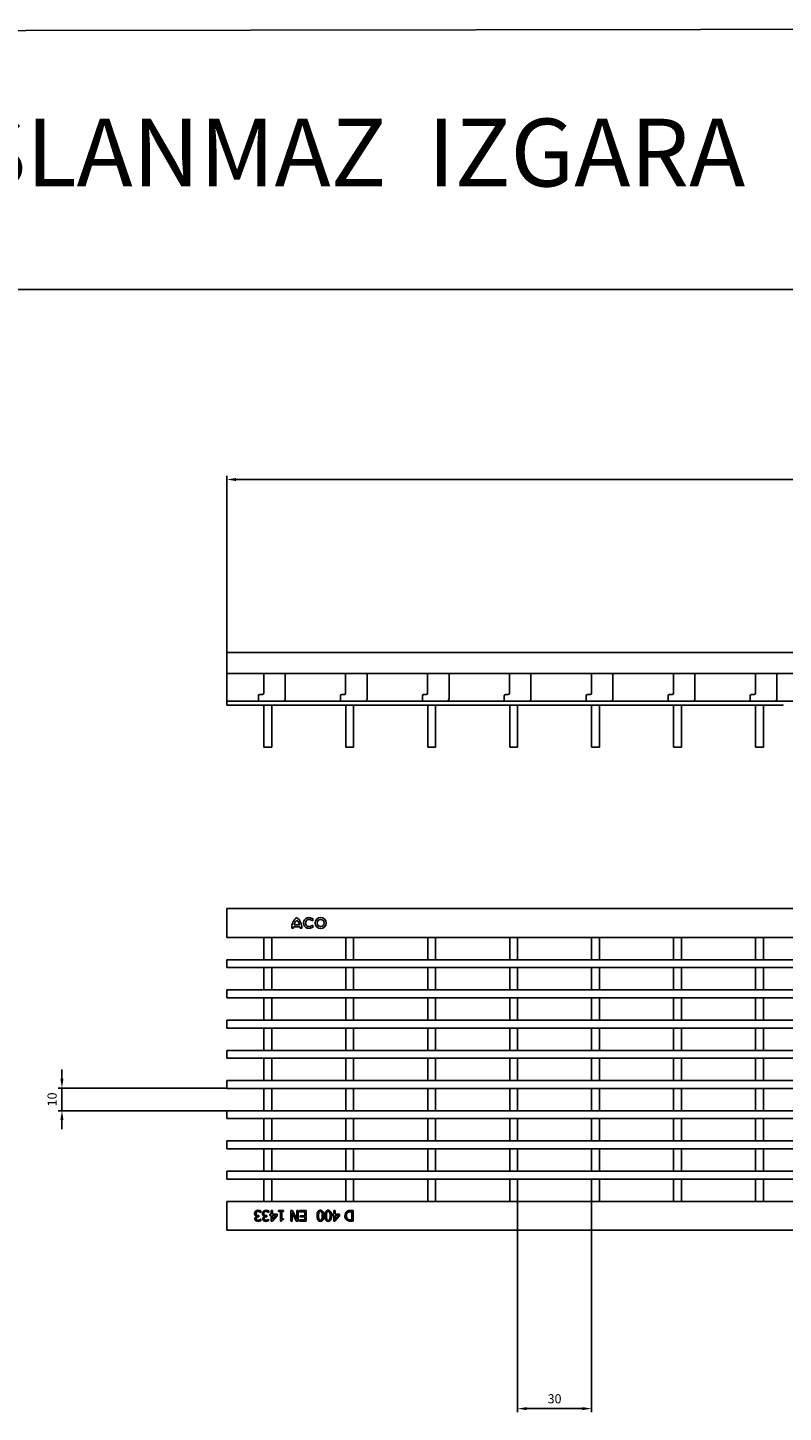
# Model space of a CAD drawing. Units: millimetres. Extents: x 2093 to 41810, y 8305 to 18105.
# Drawn here: x 30178 to 30466, y 11099 to 11626 of the extents above; entities that cross this region are included whole.
import ezdxf

# ---------------------------------------------------------------- set-up
doc = ezdxf.new("R2010")
doc.units = ezdxf.units.MM
doc.linetypes.add('AUSGEZOGEN', pattern=[0])
for name, color, linetype in [('AM_BOR', 7, 'Continuous'), ('BEMASS', 3, 'Continuous'), ('DUENN-18', 94, 'Continuous'), ('KOPF', 12, 'AUSGEZOGEN'), ('SICHTBAR', 7, 'Continuous')]:
    doc.layers.add(name, color=color, linetype=linetype)
doc.styles.add('BEMSTIL', font='isocp3.shx', dxfattribs={"width": 0.8})
doc.styles.add('Logo', font='sanssb__.ttf', dxfattribs={"height": 5})
doc.dimstyles.new('BEMASS', dxfattribs={"dimtxt": 3.5, "dimasz": 3.5, "dimexe": 1.4, "dimexo": 0, "dimgap": 2, "dimtad": 1, "dimtxsty": 'BEMSTIL', "dimcen": 3, "dimclrd": 3, "dimclre": 3, "dimclrt": 3, "dimadec": 0, "dimazin": 0, "dimtfac": 0.875, "dimtmove": 2, "dimatfit": 3, "dimfxl": 1, "dimtolj": 1, "dimlwd": 25, "dimlwe": 25, "dimarcsym": 0})

# ---------------------------------------------------------------- blocks, each defined once
blk = doc.blocks.new('RA_A4_QU')
at = {"layer": 'KOPF'}
blk.add_line((1.1, 212), (300.4, 212), dxfattribs=at)
blk = doc.blocks.new('*D729')
at = {"layer": 'BEMASS', "color": 3, "lineweight": 25, "transparency": 16777216}
for p, q in [((30254.06, 11388.23), (30254.06, 11455.48)), ((31253.06, 11388.23), (31253.06, 11455.48)), ((30257.56, 11454.08), (31249.56, 11454.08))]:
    blk.add_line(p, q, dxfattribs=at)
at = {"layer": 'BEMASS', "color": 3, "transparency": 16777216}
for points in [[(30257.56, 11454.67), (30257.56, 11453.5), (30254.06, 11454.08)], [(31249.56, 11454.67), (31249.56, 11453.5), (31253.06, 11454.08)]]:
    blk.add_solid(points, dxfattribs=at)
at = {"layer": 'DEFPOINTS', "color": 0, "transparency": 16777216}
for p in [(31253.06, 11454.08), (30254.06, 11388.23), (31253.06, 11388.23)]:
    blk.add_point(p, dxfattribs=at)
at = {"layer": 'BEMASS', "color": 3, "transparency": 16777216, "insert": (30753.56, 11457.83), "char_height": 3.5, "attachment_point": 5, "style": 'BEMSTIL'}
blk.add_mtext('\\A1;1000', dxfattribs=at)
blk = doc.blocks.new('*D730')
at = {"layer": 'BEMASS', "color": 3, "lineweight": 25, "transparency": 16777216}
for p, q in [((30191.24, 11225.92), (30191.24, 11229.42)), ((30254.06, 11222.42), (30189.84, 11222.42)), ((30191.24, 11222.42), (30191.24, 11213.77)), ((30254.06, 11213.77), (30189.84, 11213.77)), ((30191.24, 11210.27), (30191.24, 11206.77))]:
    blk.add_line(p, q, dxfattribs=at)
at = {"layer": 'BEMASS', "color": 3, "transparency": 16777216}
for points in [[(30190.65, 11225.92), (30191.82, 11225.92), (30191.24, 11222.42)], [(30190.65, 11210.27), (30191.82, 11210.27), (30191.24, 11213.77)]]:
    blk.add_solid(points, dxfattribs=at)
at = {"layer": 'DEFPOINTS', "color": 0, "transparency": 16777216}
for p in [(30254.06, 11222.42), (30191.24, 11213.77), (30254.06, 11213.77)]:
    blk.add_point(p, dxfattribs=at)
at = {"layer": 'BEMASS', "color": 3, "transparency": 16777216, "insert": (30187.49, 11218.09), "char_height": 3.5, "attachment_point": 5, "rotation": 90, "style": 'BEMSTIL'}
blk.add_mtext('\\A1;10', dxfattribs=at)
blk = doc.blocks.new('*D731')
at = {"layer": 'BEMASS', "color": 3, "lineweight": 25, "transparency": 16777216}
for p, q in [((30364.81, 11179.27), (30364.81, 11098.96)), ((30393.03, 11179.27), (30393.03, 11098.96)), ((30389.53, 11100.36), (30368.31, 11100.36))]:
    blk.add_line(p, q, dxfattribs=at)
at = {"layer": 'BEMASS', "color": 3, "transparency": 16777216}
for points in [[(30368.31, 11100.94), (30368.31, 11099.77), (30364.81, 11100.36)], [(30389.53, 11100.94), (30389.53, 11099.77), (30393.03, 11100.36)]]:
    blk.add_solid(points, dxfattribs=at)
at = {"layer": 'DEFPOINTS', "color": 0, "transparency": 16777216}
for p in [(30364.81, 11179.27), (30393.03, 11179.27), (30364.81, 11100.36)]:
    blk.add_point(p, dxfattribs=at)
at = {"layer": 'BEMASS', "color": 3, "transparency": 16777216, "insert": (30378.92, 11104.11), "char_height": 3.5, "attachment_point": 5, "style": 'BEMSTIL'}
blk.add_mtext('\\A1;30', dxfattribs=at)

msp = doc.modelspace()

# ---------------------------------------------------------------- linework, layer by layer
at = {"layer": 'AM_BOR', "color": 1}
msp.add_lwpolyline([(29834.487, 11624.504), (30863.078, 11626.106), (30863.078, 11526.45), (29834.64, 11526.45)], close=True, dxfattribs=at)
at = {"layer": 'DUENN-18'}
for p, q in [((30473.562, 11369.729), (30254.062, 11369.729)), ((30286.447, 11286.096), (30287.03, 11286.568)), ((30278.762, 11283.266), (30279.452, 11283.266)), ((30279.512, 11283.806), (30281.912, 11283.806)), ((30279.692, 11284.526), (30281.732, 11284.526)), ((30281.972, 11283.266), (30282.662, 11283.266)), ((30287.03, 11283.925), (30286.447, 11284.397)), ((30268.152, 11278.766), (30268.152, 11279.766)), ((30268.152, 11271.316), (30268.152, 11278.766)), ((30271.152, 11279.766), (30271.152, 11278.766)), ((30271.152, 11271.316), (30271.152, 11278.766)), ((30299.372, 11278.766), (30299.372, 11279.766)), ((30299.372, 11271.266), (30299.372, 11278.766)), ((30302.372, 11279.766), (30302.372, 11278.766)), ((30302.372, 11271.266), (30302.372, 11278.766)), ((30330.592, 11278.766), (30330.592, 11279.766)), ((30330.592, 11271.316), (30330.592, 11278.766)), ((30333.592, 11279.766), (30333.592, 11278.766)), ((30333.592, 11271.316), (30333.592, 11278.766)), ((30361.812, 11278.766), (30361.812, 11279.766)), ((30361.812, 11271.316), (30361.812, 11278.766)), ((30364.812, 11279.766), (30364.812, 11278.766)), ((30364.812, 11271.316), (30364.812, 11278.766)), ((30393.032, 11278.766), (30393.032, 11279.766)), ((30393.032, 11271.316), (30393.032, 11278.766)), ((30396.032, 11279.766), (30396.032, 11278.766)), ((30396.032, 11271.316), (30396.032, 11278.766)), ((30424.252, 11278.766), (30424.252, 11279.766)), ((30424.252, 11271.316), (30424.252, 11278.766)), ((30427.252, 11279.766), (30427.252, 11278.766)), ((30427.252, 11271.316), (30427.252, 11278.766)), ((30455.472, 11278.766), (30455.472, 11279.766)), ((30455.472, 11271.316), (30455.472, 11278.766)), ((30458.472, 11279.766), (30458.472, 11278.766)), ((30458.472, 11271.316), (30458.472, 11278.766)), ((30254.062, 11271.266), (31253.062, 11271.266)), ((30254.062, 11270.966), (30254.062, 11271.266)), ((30254.062, 11270.966), (30254.062, 11268.566)), ((30268.152, 11271.316), (30268.152, 11271.266)), ((30271.152, 11271.316), (30271.152, 11271.266)), ((30254.062, 11268.266), (30254.062, 11268.566)), ((31253.062, 11268.266), (30254.062, 11268.266)), ((30268.152, 11259.766), (30268.152, 11268.266)), ((30268.152, 11268.266), (30268.152, 11268.116)), ((30271.152, 11259.766), (30271.152, 11268.266)), ((30271.152, 11268.266), (30271.152, 11268.116)), ((30299.372, 11259.766), (30299.372, 11268.266)), ((30299.372, 11268.266), (30299.372, 11268.116)), ((30302.372, 11259.766), (30302.372, 11268.266)), ((30302.372, 11268.266), (30302.372, 11268.116)), ((30330.592, 11259.816), (30330.592, 11268.116)), ((30333.592, 11259.816), (30333.592, 11268.116)), ((30361.812, 11259.816), (30361.812, 11268.116)), ((30364.812, 11259.816), (30364.812, 11268.116)), ((30393.032, 11259.816), (30393.032, 11268.116)), ((30396.032, 11259.816), (30396.032, 11268.116)), ((30424.252, 11259.816), (30424.252, 11268.116)), ((30427.252, 11259.816), (30427.252, 11268.116)), ((30455.472, 11259.816), (30455.472, 11268.116)), ((30458.472, 11259.816), (30458.472, 11268.116)), ((30254.062, 11259.766), (31253.062, 11259.766)), ((30254.062, 11259.466), (30254.062, 11259.766)), ((30254.062, 11259.466), (30254.062, 11257.066)), ((30254.062, 11256.766), (30254.062, 11257.066)), ((31253.062, 11256.766), (30254.062, 11256.766)), ((30268.152, 11248.316), (30268.152, 11256.766)), ((30271.152, 11248.316), (30271.152, 11256.766)), ((30299.372, 11248.316), (30299.372, 11256.766)), ((30302.372, 11248.316), (30302.372, 11256.766)), ((30330.592, 11248.316), (30330.592, 11256.616)), ((30333.592, 11248.316), (30333.592, 11256.616)), ((30361.812, 11248.316), (30361.812, 11256.616)), ((30364.812, 11248.316), (30364.812, 11256.616)), ((30393.032, 11248.316), (30393.032, 11256.616)), ((30396.032, 11248.316), (30396.032, 11256.616)), ((30424.252, 11248.316), (30424.252, 11256.616)), ((30427.252, 11248.316), (30427.252, 11256.616)), ((30455.472, 11248.316), (30455.472, 11256.616)), ((30458.472, 11248.316), (30458.472, 11256.616)), ((30254.062, 11248.266), (31253.062, 11248.266)), ((30254.062, 11247.966), (30254.062, 11248.266)), ((30254.062, 11247.966), (30254.062, 11245.566)), ((30254.062, 11245.266), (30254.062, 11245.566)), ((31253.062, 11245.266), (30254.062, 11245.266)), ((30268.152, 11236.816), (30268.152, 11245.116)), ((30271.152, 11236.816), (30271.152, 11245.116)), ((30299.372, 11236.816), (30299.372, 11245.116)), ((30302.372, 11236.816), (30302.372, 11245.116)), ((30330.592, 11236.816), (30330.592, 11245.116)), ((30333.592, 11236.816), (30333.592, 11245.116)), ((30361.812, 11236.816), (30361.812, 11245.116)), ((30364.812, 11236.816), (30364.812, 11245.116)), ((30393.032, 11236.816), (30393.032, 11245.116)), ((30396.032, 11236.816), (30396.032, 11245.116)), ((30424.252, 11236.816), (30424.252, 11245.116)), ((30427.252, 11236.816), (30427.252, 11245.116)), ((30455.472, 11236.816), (30455.472, 11245.116)), ((30458.472, 11236.816), (30458.472, 11245.116)), ((30254.062, 11236.766), (31253.062, 11236.766)), ((30254.062, 11236.466), (30254.062, 11236.766)), ((30254.062, 11236.466), (30254.062, 11234.066)), ((30254.062, 11233.766), (30254.062, 11234.066)), ((31253.062, 11233.766), (30254.062, 11233.766)), ((30268.152, 11225.316), (30268.152, 11233.616)), ((30271.152, 11225.316), (30271.152, 11233.616)), ((30299.372, 11225.316), (30299.372, 11233.616)), ((30302.372, 11225.316), (30302.372, 11233.616)), ((30330.592, 11225.316), (30330.592, 11233.616)), ((30333.592, 11225.316), (30333.592, 11233.616)), ((30361.812, 11225.316), (30361.812, 11233.616)), ((30364.812, 11225.316), (30364.812, 11233.616)), ((30393.032, 11225.316), (30393.032, 11233.616)), ((30396.032, 11225.316), (30396.032, 11233.616)), ((30424.252, 11225.316), (30424.252, 11233.616)), ((30427.252, 11225.316), (30427.252, 11233.616)), ((30455.472, 11225.316), (30455.472, 11233.616)), ((30458.472, 11225.316), (30458.472, 11233.616)), ((30254.062, 11225.266), (31253.062, 11225.266)), ((30254.062, 11224.966), (30254.062, 11225.266)), ((30254.062, 11224.966), (30254.062, 11222.566)), ((30254.062, 11222.266), (30254.062, 11222.566)), ((31253.062, 11222.266), (30254.062, 11222.266)), ((30268.152, 11213.816), (30268.152, 11222.116)), ((30271.152, 11213.816), (30271.152, 11222.116)), ((30299.372, 11213.816), (30299.372, 11222.116)), ((30302.372, 11213.816), (30302.372, 11222.116)), ((30330.592, 11213.816), (30330.592, 11222.116)), ((30333.592, 11213.816), (30333.592, 11222.116)), ((30361.812, 11213.816), (30361.812, 11222.116)), ((30364.812, 11213.816), (30364.812, 11222.116)), ((30393.032, 11213.816), (30393.032, 11222.116)), ((30396.032, 11213.816), (30396.032, 11222.116)), ((30424.252, 11213.816), (30424.252, 11222.116)), ((30427.252, 11213.816), (30427.252, 11222.116)), ((30455.472, 11213.816), (30455.472, 11222.116)), ((30458.472, 11213.816), (30458.472, 11222.116)), ((30254.062, 11213.766), (31253.062, 11213.766)), ((30254.062, 11213.466), (30254.062, 11213.766)), ((30254.062, 11213.466), (30254.062, 11211.066)), ((30254.062, 11210.766), (30254.062, 11211.066)), ((31253.062, 11210.766), (30254.062, 11210.766)), ((30268.152, 11202.316), (30268.152, 11210.616)), ((30271.152, 11202.316), (30271.152, 11210.616)), ((30299.372, 11202.316), (30299.372, 11210.616)), ((30302.372, 11202.316), (30302.372, 11210.616)), ((30330.592, 11202.316), (30330.592, 11210.616)), ((30333.592, 11202.316), (30333.592, 11210.616)), ((30361.812, 11202.316), (30361.812, 11210.616)), ((30364.812, 11202.316), (30364.812, 11210.616)), ((30393.032, 11202.316), (30393.032, 11210.616)), ((30396.032, 11202.316), (30396.032, 11210.616)), ((30424.252, 11202.316), (30424.252, 11210.616)), ((30427.252, 11202.316), (30427.252, 11210.616)), ((30455.472, 11202.316), (30455.472, 11210.616)), ((30458.472, 11202.316), (30458.472, 11210.616)), ((30254.062, 11202.266), (31253.062, 11202.266)), ((30254.062, 11201.966), (30254.062, 11202.266)), ((30254.062, 11201.966), (30254.062, 11199.566)), ((30254.062, 11199.266), (30254.062, 11199.566)), ((31253.062, 11199.266), (30254.062, 11199.266)), ((30268.152, 11190.816), (30268.152, 11199.116)), ((30271.152, 11190.816), (30271.152, 11199.116)), ((30299.372, 11190.816), (30299.372, 11199.116)), ((30302.372, 11190.816), (30302.372, 11199.116)), ((30330.592, 11190.816), (30330.592, 11199.116)), ((30333.592, 11190.816), (30333.592, 11199.116)), ((30361.812, 11190.816), (30361.812, 11199.116)), ((30364.812, 11190.816), (30364.812, 11199.116)), ((30393.032, 11190.816), (30393.032, 11199.116)), ((30396.032, 11190.816), (30396.032, 11199.116)), ((30424.252, 11190.816), (30424.252, 11199.116)), ((30427.252, 11190.816), (30427.252, 11199.116)), ((30455.472, 11190.816), (30455.472, 11199.116)), ((30458.472, 11190.816), (30458.472, 11199.116)), ((30254.062, 11190.766), (31253.062, 11190.766)), ((30254.062, 11190.466), (30254.062, 11190.766)), ((30254.062, 11190.466), (30254.062, 11188.066)), ((30254.062, 11187.766), (30254.062, 11188.066)), ((31253.062, 11187.766), (30254.062, 11187.766)), ((30268.152, 11180.266), (30268.152, 11187.616)), ((30271.152, 11180.266), (30271.152, 11187.616)), ((30299.372, 11180.266), (30299.372, 11187.616)), ((30302.372, 11180.266), (30302.372, 11187.616)), ((30330.592, 11180.266), (30330.592, 11187.616)), ((30333.592, 11180.266), (30333.592, 11187.616)), ((30361.812, 11180.266), (30361.812, 11187.616)), ((30364.812, 11180.266), (30364.812, 11187.616)), ((30393.032, 11180.266), (30393.032, 11187.616)), ((30396.032, 11180.266), (30396.032, 11187.616)), ((30424.252, 11180.266), (30424.252, 11187.616)), ((30427.252, 11180.266), (30427.252, 11187.616)), ((30455.472, 11180.266), (30455.472, 11187.616)), ((30458.472, 11180.266), (30458.472, 11187.616)), ((30267.068, 11175.622), (30267.068, 11175.058)), ((30268.152, 11179.266), (30268.152, 11180.266)), ((30270.056, 11175.622), (30270.056, 11175.058)), ((30270.917, 11175.766), (30271.423, 11175.766)), ((30270.917, 11174.399), (30270.917, 11175.766)), ((30271.152, 11180.266), (30271.152, 11179.266)), ((30271.423, 11175.766), (30271.423, 11174.399)), ((30273.752, 11175.766), (30275.676, 11175.766)), ((30273.752, 11175.361), (30273.752, 11175.766)), ((30275.676, 11175.766), (30275.676, 11175.361)), ((30278.41, 11175.766), (30279.014, 11175.766)), ((30278.41, 11171.766), (30278.41, 11175.766)), ((30279.014, 11175.766), (30280.739, 11172.317)), ((30280.739, 11175.766), (30281.246, 11175.766)), ((30280.739, 11172.317), (30280.739, 11175.766)), ((30281.246, 11175.766), (30281.246, 11171.766)), ((30281.803, 11175.311), (30281.803, 11175.766)), ((30281.803, 11175.766), (30284.334, 11175.766)), ((30284.334, 11175.766), (30284.334, 11171.766)), ((30294.765, 11175.766), (30295.271, 11175.766)), ((30294.765, 11174.399), (30294.765, 11175.766)), ((30295.271, 11175.766), (30295.271, 11174.399)), ((30299.372, 11179.266), (30299.372, 11180.266)), ((30301.24, 11175.766), (30302.157, 11175.766)), ((30302.157, 11175.766), (30302.157, 11171.766)), ((30302.372, 11180.266), (30302.372, 11179.266)), ((30330.592, 11179.266), (30330.592, 11180.266)), ((30333.592, 11180.266), (30333.592, 11179.266)), ((30361.812, 11179.266), (30361.812, 11180.266)), ((30364.812, 11180.266), (30364.812, 11179.266)), ((30393.032, 11179.266), (30393.032, 11180.266)), ((30396.032, 11180.266), (30396.032, 11179.266)), ((30424.252, 11179.266), (30424.252, 11180.266)), ((30427.252, 11180.266), (30427.252, 11179.266)), ((30455.472, 11179.266), (30455.472, 11180.266)), ((30458.472, 11180.266), (30458.472, 11179.266)), ((30265.454, 11173.556), (30265.454, 11173.594)), ((30266.031, 11173.842), (30266.258, 11173.842)), ((30266.258, 11173.387), (30266.087, 11173.387)), ((30266.258, 11173.842), (30266.258, 11173.387)), ((30266.936, 11172.475), (30266.967, 11172.475)), ((30266.967, 11172.475), (30266.967, 11171.911)), ((30267.068, 11175.058), (30267.031, 11175.058)), ((30268.442, 11173.556), (30268.442, 11173.594)), ((30269.019, 11173.842), (30269.246, 11173.842)), ((30269.246, 11173.387), (30269.074, 11173.387)), ((30269.246, 11173.842), (30269.246, 11173.387)), ((30269.923, 11172.475), (30269.954, 11172.475)), ((30269.954, 11172.475), (30269.954, 11171.911)), ((30270.056, 11175.058), (30270.019, 11175.058)), ((30270.461, 11174.399), (30270.917, 11174.399)), ((30270.461, 11173.944), (30270.461, 11174.399)), ((30270.917, 11173.944), (30270.461, 11173.944)), ((30270.917, 11171.766), (30270.917, 11173.944)), ((30271.401, 11171.766), (30270.917, 11171.766)), ((30273.195, 11173.811), (30271.401, 11171.766)), ((30271.423, 11174.399), (30273.195, 11174.399)), ((30271.423, 11172.403), (30272.775, 11173.944)), ((30272.775, 11173.944), (30271.423, 11173.944)), ((30271.423, 11173.944), (30271.423, 11172.403)), ((30273.195, 11174.399), (30273.195, 11173.811)), ((30274.461, 11175.361), (30273.752, 11175.361)), ((30274.461, 11171.766), (30274.461, 11175.361)), ((30274.87, 11171.766), (30274.461, 11171.766)), ((30274.967, 11175.361), (30274.967, 11172.678)), ((30275.676, 11175.361), (30274.967, 11175.361)), ((30274.967, 11172.678), (30275.676, 11172.678)), ((30275.676, 11172.678), (30275.676, 11172.323)), ((30278.917, 11171.766), (30278.41, 11171.766)), ((30278.917, 11174.933), (30278.917, 11171.766)), ((30280.488, 11171.766), (30278.917, 11174.933)), ((30281.246, 11171.766), (30280.488, 11171.766)), ((30283.828, 11175.311), (30281.803, 11175.311)), ((30281.803, 11172.222), (30283.828, 11172.222)), ((30281.803, 11171.766), (30281.803, 11172.222)), ((30284.334, 11171.766), (30281.803, 11171.766)), ((30281.954, 11173.792), (30283.828, 11173.792)), ((30281.954, 11173.336), (30281.954, 11173.792)), ((30283.828, 11173.336), (30281.954, 11173.336)), ((30283.828, 11173.792), (30283.828, 11175.311)), ((30283.828, 11172.222), (30283.828, 11173.336)), ((30294.309, 11174.399), (30294.765, 11174.399)), ((30294.309, 11173.944), (30294.309, 11174.399)), ((30294.765, 11173.944), (30294.309, 11173.944)), ((30294.765, 11171.766), (30294.765, 11173.944)), ((30295.25, 11171.766), (30294.765, 11171.766)), ((30297.043, 11173.811), (30295.25, 11171.766)), ((30295.271, 11174.399), (30297.043, 11174.399)), ((30295.271, 11172.403), (30296.623, 11173.944)), ((30295.271, 11173.944), (30295.271, 11172.403)), ((30296.623, 11173.944), (30295.271, 11173.944)), ((30297.043, 11174.399), (30297.043, 11173.811)), ((30301.651, 11175.311), (30301.243, 11175.311)), ((30301.243, 11172.222), (30301.651, 11172.222)), ((30302.157, 11171.766), (30301.25, 11171.766)), ((30301.651, 11172.222), (30301.651, 11175.311))]:
    msp.add_line(p, q, dxfattribs=at)
for radius in [2.1, 1.35]:
    msp.add_circle((30289.79, 11285.246), radius, dxfattribs=at)
for centre, radius, start, end in [((30283.801, 11283.364), 5.04, 127.80004, 181.10985), ((30282.983, 11283.85), 3.36, 132.53007, 168.39237), ((30277.623, 11283.364), 5.04, 358.89015, 52.19996), ((30278.441, 11283.85), 3.36, 11.60763, 47.46993), ((30285.398, 11285.246), 2.1, 39, 321), ((30285.398, 11285.246), 1.35, 39, 321), ((30282.811, 11283.167), 3.36, 169.02229, 178.29733), ((30278.614, 11283.167), 3.36, 1.70267, 10.97771)]:
    msp.add_arc(centre, radius, start, end, dxfattribs=at)
for points, knots in [([(30264.992, 11175.496), (30265.156, 11175.62), (30265.449, 11175.843), (30265.814, 11175.86), (30265.975, 11175.868)], [0, 0, 0, 0, 0.5580865, 1, 1, 1, 1]), ([(30265.975, 11175.868), (30266.187, 11175.854), (30266.565, 11175.829), (30266.914, 11175.685), (30267.068, 11175.622)], [0, 0, 0, 0, 0.5598551, 1, 1, 1, 1]), ([(30267.98, 11175.496), (30268.143, 11175.62), (30268.436, 11175.843), (30268.801, 11175.86), (30268.962, 11175.868)], [0, 0, 0, 0, 0.5580865, 1, 1, 1, 1]), ([(30268.962, 11175.868), (30269.174, 11175.854), (30269.552, 11175.829), (30269.902, 11175.685), (30270.056, 11175.622)], [0, 0, 0, 0, 0.5598551, 1, 1, 1, 1]), ([(30288.436, 11173.764), (30288.449, 11174.235), (30288.465, 11174.823), (30288.782, 11175.448), (30289.03, 11175.699), (30289.353, 11175.847), (30289.585, 11175.861), (30289.701, 11175.868)], [0, 0, 0, 0, 0.499442, 0.6247126, 0.7497508, 0.8747444, 1, 1, 1, 1]), ([(30289.701, 11175.868), (30289.817, 11175.861), (30290.049, 11175.847), (30290.371, 11175.699), (30290.619, 11175.449), (30290.933, 11174.825), (30290.952, 11174.238), (30290.967, 11173.769)], [0, 0, 0, 0, 0.1252574, 0.2502426, 0.3752562, 0.500569, 1, 1, 1, 1]), ([(30291.423, 11173.764), (30291.436, 11174.235), (30291.452, 11174.823), (30291.769, 11175.448), (30292.017, 11175.699), (30292.341, 11175.847), (30292.573, 11175.861), (30292.689, 11175.868)], [0, 0, 0, 0, 0.499442, 0.6247126, 0.7497508, 0.8747444, 1, 1, 1, 1]), ([(30292.689, 11175.868), (30292.804, 11175.861), (30293.036, 11175.847), (30293.359, 11175.699), (30293.606, 11175.449), (30293.92, 11174.825), (30293.939, 11174.238), (30293.954, 11173.769)], [0, 0, 0, 0, 0.1252574, 0.2502426, 0.3752562, 0.500569, 1, 1, 1, 1]), ([(30299.83, 11175.447), (30300.081, 11175.562), (30300.53, 11175.769), (30301.023, 11175.767), (30301.24, 11175.766)], [0, 0, 0, 0, 0.5582318, 1, 1, 1, 1]), ([(30264.638, 11174.593), (30264.656, 11174.782), (30264.689, 11175.118), (30264.9, 11175.38), (30264.992, 11175.496)], [0, 0, 0, 0, 0.5593593, 1, 1, 1, 1]), ([(30264.917, 11173.853), (30264.823, 11173.976), (30264.654, 11174.196), (30264.643, 11174.471), (30264.638, 11174.593)], [0, 0, 0, 0, 0.5581543, 1, 1, 1, 1]), ([(30264.739, 11172.645), (30264.751, 11172.762), (30264.774, 11172.996), (30264.963, 11173.271), (30265.192, 11173.469), (30265.367, 11173.527), (30265.454, 11173.556)], [0, 0, 0, 0, 0.2796842, 0.5594707, 0.7798226, 1, 1, 1, 1]), ([(30265.095, 11171.895), (30265.033, 11171.947), (30264.911, 11172.052), (30264.766, 11172.309), (30264.749, 11172.518), (30264.739, 11172.645)], [0, 0, 0, 0, 0.2804265, 0.5605583, 1, 1, 1, 1]), ([(30265.454, 11173.594), (30265.343, 11173.621), (30265.145, 11173.669), (30264.987, 11173.797), (30264.917, 11173.853)], [0, 0, 0, 0, 0.560327, 1, 1, 1, 1]), ([(30265.929, 11171.665), (30265.762, 11171.671), (30265.464, 11171.68), (30265.207, 11171.829), (30265.095, 11171.895)], [0, 0, 0, 0, 0.5603784, 1, 1, 1, 1]), ([(30265.414, 11175.188), (30265.339, 11175.083), (30265.206, 11174.895), (30265.198, 11174.667), (30265.195, 11174.566)], [0, 0, 0, 0, 0.5586531, 1, 1, 1, 1]), ([(30265.195, 11174.566), (30265.2, 11174.439), (30265.21, 11174.215), (30265.365, 11174.056), (30265.433, 11173.986)], [0, 0, 0, 0, 0.5610355, 1, 1, 1, 1]), ([(30266.087, 11173.387), (30265.975, 11173.379), (30265.754, 11173.364), (30265.473, 11173.207), (30265.314, 11172.957), (30265.302, 11172.782), (30265.296, 11172.694)], [0, 0, 0, 0, 0.2806289, 0.5600186, 0.7795738, 1, 1, 1, 1]), ([(30265.296, 11172.694), (30265.306, 11172.597), (30265.323, 11172.423), (30265.447, 11172.302), (30265.502, 11172.248)], [0, 0, 0, 0, 0.5593813, 1, 1, 1, 1]), ([(30266.015, 11175.412), (30265.889, 11175.403), (30265.665, 11175.388), (30265.491, 11175.249), (30265.414, 11175.188)], [0, 0, 0, 0, 0.5610646, 1, 1, 1, 1]), ([(30265.433, 11173.986), (30265.539, 11173.935), (30265.729, 11173.845), (30265.939, 11173.843), (30266.031, 11173.842)], [0, 0, 0, 0, 0.5578046, 1, 1, 1, 1]), ([(30265.502, 11172.248), (30265.586, 11172.205), (30265.738, 11172.127), (30265.907, 11172.123), (30265.982, 11172.121)], [0, 0, 0, 0, 0.5582384, 1, 1, 1, 1]), ([(30266.967, 11171.911), (30266.78, 11171.835), (30266.446, 11171.699), (30266.087, 11171.676), (30265.929, 11171.665)], [0, 0, 0, 0, 0.5597523, 1, 1, 1, 1]), ([(30265.982, 11172.121), (30266.091, 11172.13), (30266.285, 11172.147), (30266.467, 11172.218), (30266.547, 11172.249)], [0, 0, 0, 0, 0.5595067, 1, 1, 1, 1]), ([(30267.031, 11175.058), (30266.855, 11175.165), (30266.54, 11175.357), (30266.175, 11175.395), (30266.015, 11175.412)], [0, 0, 0, 0, 0.5602374, 1, 1, 1, 1]), ([(30266.547, 11172.249), (30266.623, 11172.286), (30266.758, 11172.351), (30266.881, 11172.437), (30266.936, 11172.475)], [0, 0, 0, 0, 0.5598288, 1, 1, 1, 1]), ([(30267.625, 11174.593), (30267.644, 11174.782), (30267.676, 11175.118), (30267.887, 11175.38), (30267.98, 11175.496)], [0, 0, 0, 0, 0.5593593, 1, 1, 1, 1]), ([(30267.905, 11173.853), (30267.81, 11173.976), (30267.641, 11174.196), (30267.63, 11174.471), (30267.625, 11174.593)], [0, 0, 0, 0, 0.5581543, 1, 1, 1, 1]), ([(30267.727, 11172.645), (30267.738, 11172.762), (30267.762, 11172.996), (30267.95, 11173.271), (30268.18, 11173.469), (30268.354, 11173.527), (30268.442, 11173.556)], [0, 0, 0, 0, 0.2796842, 0.5594707, 0.7798226, 1, 1, 1, 1]), ([(30268.082, 11171.895), (30268.021, 11171.947), (30267.898, 11172.052), (30267.754, 11172.309), (30267.737, 11172.518), (30267.727, 11172.645)], [0, 0, 0, 0, 0.28042647, 0.56055833, 1, 1, 1, 1]), ([(30268.442, 11173.594), (30268.331, 11173.621), (30268.133, 11173.669), (30267.974, 11173.797), (30267.905, 11173.853)], [0, 0, 0, 0, 0.560327, 1, 1, 1, 1]), ([(30268.917, 11171.665), (30268.75, 11171.671), (30268.451, 11171.68), (30268.195, 11171.829), (30268.082, 11171.895)], [0, 0, 0, 0, 0.5603784, 1, 1, 1, 1]), ([(30268.401, 11175.188), (30268.327, 11175.083), (30268.193, 11174.895), (30268.186, 11174.667), (30268.182, 11174.566)], [0, 0, 0, 0, 0.5586531, 1, 1, 1, 1]), ([(30268.182, 11174.566), (30268.188, 11174.439), (30268.197, 11174.215), (30268.352, 11174.056), (30268.42, 11173.986)], [0, 0, 0, 0, 0.5610355, 1, 1, 1, 1]), ([(30269.074, 11173.387), (30268.963, 11173.379), (30268.741, 11173.364), (30268.46, 11173.207), (30268.302, 11172.957), (30268.29, 11172.782), (30268.284, 11172.694)], [0, 0, 0, 0, 0.2806289, 0.5600186, 0.7795738, 1, 1, 1, 1]), ([(30268.284, 11172.694), (30268.293, 11172.597), (30268.31, 11172.423), (30268.435, 11172.302), (30268.489, 11172.248)], [0, 0, 0, 0, 0.5593813, 1, 1, 1, 1]), ([(30269.002, 11175.412), (30268.876, 11175.403), (30268.652, 11175.388), (30268.478, 11175.249), (30268.401, 11175.188)], [0, 0, 0, 0, 0.5610646, 1, 1, 1, 1]), ([(30268.42, 11173.986), (30268.526, 11173.935), (30268.716, 11173.845), (30268.926, 11173.843), (30269.019, 11173.842)], [0, 0, 0, 0, 0.5578046, 1, 1, 1, 1]), ([(30268.489, 11172.248), (30268.574, 11172.205), (30268.725, 11172.127), (30268.895, 11172.123), (30268.97, 11172.121)], [0, 0, 0, 0, 0.55823836, 1, 1, 1, 1]), ([(30269.954, 11171.911), (30269.768, 11171.835), (30269.434, 11171.699), (30269.075, 11171.676), (30268.917, 11171.665)], [0, 0, 0, 0, 0.5597523, 1, 1, 1, 1]), ([(30268.97, 11172.121), (30269.078, 11172.13), (30269.273, 11172.147), (30269.454, 11172.218), (30269.534, 11172.249)], [0, 0, 0, 0, 0.5595067, 1, 1, 1, 1]), ([(30270.019, 11175.058), (30269.842, 11175.165), (30269.528, 11175.357), (30269.162, 11175.395), (30269.002, 11175.412)], [0, 0, 0, 0, 0.5602374, 1, 1, 1, 1]), ([(30269.534, 11172.249), (30269.61, 11172.286), (30269.746, 11172.351), (30269.869, 11172.437), (30269.923, 11172.475)], [0, 0, 0, 0, 0.5598288, 1, 1, 1, 1]), ([(30275.676, 11172.323), (30275.485, 11172.319), (30275.246, 11172.313), (30275.007, 11172.159), (30274.902, 11172), (30274.883, 11171.86), (30274.87, 11171.766)], [0, 0, 0, 0, 0.4993073, 0.6245397, 0.7498483, 1, 1, 1, 1]), ([(30289.701, 11171.665), (30289.586, 11171.672), (30289.354, 11171.686), (30289.032, 11171.834), (30288.786, 11172.086), (30288.472, 11172.709), (30288.452, 11173.295), (30288.436, 11173.764)], [0, 0, 0, 0, 0.1252478, 0.2502624, 0.3753058, 0.5006134, 1, 1, 1, 1]), ([(30288.992, 11173.764), (30288.991, 11173.532), (30288.989, 11173.118), (30289.089, 11172.716), (30289.132, 11172.539)], [0, 0, 0, 0, 0.5605631, 1, 1, 1, 1]), ([(30289.13, 11174.989), (30289.08, 11174.763), (30288.991, 11174.359), (30288.992, 11173.946), (30288.992, 11173.764)], [0, 0, 0, 0, 0.5592207, 1, 1, 1, 1]), ([(30289.701, 11175.412), (30289.63, 11175.407), (30289.487, 11175.397), (30289.258, 11175.261), (30289.179, 11175.092), (30289.13, 11174.989)], [0, 0, 0, 0, 0.2808033, 0.5607518, 1, 1, 1, 1]), ([(30289.132, 11172.539), (30289.161, 11172.474), (30289.219, 11172.345), (30289.362, 11172.2), (30289.534, 11172.13), (30289.646, 11172.124), (30289.701, 11172.121)], [0, 0, 0, 0, 0.28028769, 0.55978143, 0.77976189, 1, 1, 1, 1]), ([(30290.278, 11174.98), (30290.249, 11175.047), (30290.192, 11175.18), (30290.047, 11175.328), (30289.872, 11175.403), (30289.758, 11175.409), (30289.701, 11175.412)], [0, 0, 0, 0, 0.2802491, 0.5597496, 0.7796242, 1, 1, 1, 1]), ([(30290.967, 11173.769), (30290.954, 11173.298), (30290.939, 11172.709), (30290.622, 11172.084), (30290.373, 11171.834), (30290.049, 11171.686), (30289.817, 11171.672), (30289.701, 11171.665)], [0, 0, 0, 0, 0.4994737, 0.6247649, 0.7497627, 0.8747475, 1, 1, 1, 1]), ([(30289.701, 11172.121), (30289.773, 11172.126), (30289.916, 11172.136), (30290.145, 11172.273), (30290.226, 11172.441), (30290.275, 11172.544)], [0, 0, 0, 0, 0.2808449, 0.5605629, 1, 1, 1, 1]), ([(30290.275, 11172.544), (30290.324, 11172.77), (30290.412, 11173.174), (30290.411, 11173.587), (30290.41, 11173.769)], [0, 0, 0, 0, 0.5591522, 1, 1, 1, 1]), ([(30290.41, 11173.769), (30290.413, 11173.999), (30290.419, 11174.408), (30290.321, 11174.806), (30290.278, 11174.98)], [0, 0, 0, 0, 0.5606832, 1, 1, 1, 1]), ([(30292.689, 11171.665), (30292.573, 11171.672), (30292.342, 11171.686), (30292.019, 11171.834), (30291.773, 11172.086), (30291.459, 11172.709), (30291.439, 11173.295), (30291.423, 11173.764)], [0, 0, 0, 0, 0.1252478, 0.2502624, 0.3753058, 0.5006134, 1, 1, 1, 1]), ([(30291.98, 11173.764), (30291.979, 11173.532), (30291.976, 11173.118), (30292.076, 11172.716), (30292.12, 11172.539)], [0, 0, 0, 0, 0.5605631, 1, 1, 1, 1]), ([(30292.117, 11174.989), (30292.068, 11174.763), (30291.979, 11174.359), (30291.979, 11173.946), (30291.98, 11173.764)], [0, 0, 0, 0, 0.5592207, 1, 1, 1, 1]), ([(30292.689, 11175.412), (30292.617, 11175.407), (30292.474, 11175.397), (30292.245, 11175.261), (30292.166, 11175.092), (30292.117, 11174.989)], [0, 0, 0, 0, 0.2808033, 0.5607518, 1, 1, 1, 1]), ([(30292.12, 11172.539), (30292.149, 11172.474), (30292.206, 11172.345), (30292.349, 11172.2), (30292.521, 11172.13), (30292.633, 11172.124), (30292.689, 11172.121)], [0, 0, 0, 0, 0.2802877, 0.5597814, 0.7797619, 1, 1, 1, 1]), ([(30293.265, 11174.98), (30293.237, 11175.047), (30293.179, 11175.18), (30293.034, 11175.328), (30292.86, 11175.403), (30292.746, 11175.409), (30292.689, 11175.412)], [0, 0, 0, 0, 0.28024911, 0.55974962, 0.77962422, 1, 1, 1, 1]), ([(30293.954, 11173.769), (30293.942, 11173.298), (30293.926, 11172.709), (30293.609, 11172.084), (30293.36, 11171.834), (30293.037, 11171.686), (30292.805, 11171.672), (30292.689, 11171.665)], [0, 0, 0, 0, 0.49947373, 0.62476485, 0.74976271, 0.87474751, 1, 1, 1, 1]), ([(30292.689, 11172.121), (30292.76, 11172.126), (30292.904, 11172.136), (30293.133, 11172.273), (30293.213, 11172.441), (30293.262, 11172.544)], [0, 0, 0, 0, 0.2808449, 0.5605629, 1, 1, 1, 1]), ([(30293.262, 11172.544), (30293.311, 11172.77), (30293.399, 11173.174), (30293.398, 11173.587), (30293.398, 11173.769)], [0, 0, 0, 0, 0.5591522, 1, 1, 1, 1]), ([(30293.398, 11173.769), (30293.401, 11173.999), (30293.407, 11174.408), (30293.309, 11174.806), (30293.265, 11174.98)], [0, 0, 0, 0, 0.5606832, 1, 1, 1, 1]), ([(30299.018, 11173.77), (30299.058, 11174.142), (30299.129, 11174.804), (30299.616, 11175.251), (30299.83, 11175.447)], [0, 0, 0, 0, 0.55991896, 1, 1, 1, 1]), ([(30299.826, 11172.084), (30299.683, 11172.198), (30299.398, 11172.427), (30299.075, 11173.013), (30299.04, 11173.483), (30299.018, 11173.77)], [0, 0, 0, 0, 0.2800892, 0.5603312, 1, 1, 1, 1]), ([(30300.132, 11175.045), (30300.027, 11174.957), (30299.817, 11174.781), (30299.606, 11174.328), (30299.587, 11173.977), (30299.575, 11173.763)], [0, 0, 0, 0, 0.2799052, 0.5599099, 1, 1, 1, 1]), ([(30299.575, 11173.763), (30299.598, 11173.479), (30299.631, 11173.083), (30299.915, 11172.658), (30300.094, 11172.529), (30300.184, 11172.464)], [0, 0, 0, 0, 0.5585923, 0.7792949, 1, 1, 1, 1]), ([(30301.25, 11171.766), (30300.97, 11171.767), (30300.47, 11171.769), (30300.022, 11171.988), (30299.826, 11172.084)], [0, 0, 0, 0, 0.5606996, 1, 1, 1, 1]), ([(30301.243, 11175.311), (30301.023, 11175.309), (30300.631, 11175.305), (30300.285, 11175.124), (30300.132, 11175.045)], [0, 0, 0, 0, 0.5609489, 1, 1, 1, 1]), ([(30300.184, 11172.464), (30300.373, 11172.379), (30300.711, 11172.226), (30301.08, 11172.223), (30301.243, 11172.222)], [0, 0, 0, 0, 0.5587086, 1, 1, 1, 1])]:
    msp.add_open_spline(points, degree=3, knots=knots, dxfattribs=at)
at = {"layer": 'SICHTBAR'}
for p, q in [((30254.062, 11387.929), (30254.062, 11388.229)), ((31253.062, 11388.229), (30254.062, 11388.229)), ((30254.062, 11388.229), (30254.062, 11385.229)), ((30254.062, 11385.229), (30254.062, 11380.229)), ((30497.812, 11380.229), (30254.062, 11380.229)), ((30254.062, 11371.229), (30254.062, 11380.229)), ((30268.102, 11380.229), (30268.102, 11372.729)), ((30276.259, 11370.729), (30276.259, 11380.229)), ((30299.322, 11380.229), (30299.322, 11372.729)), ((30307.479, 11370.729), (30307.479, 11380.229)), ((30330.542, 11380.229), (30330.542, 11372.729)), ((30338.699, 11370.729), (30338.699, 11380.229)), ((30361.762, 11380.229), (30361.762, 11372.729)), ((30369.919, 11370.729), (30369.919, 11380.229)), ((30392.982, 11380.229), (30392.982, 11372.729)), ((30401.139, 11370.729), (30401.139, 11380.229)), ((30424.202, 11380.229), (30424.202, 11372.729)), ((30432.359, 11370.729), (30432.359, 11380.229)), ((30455.422, 11380.229), (30455.422, 11372.729)), ((30463.579, 11370.729), (30463.579, 11380.229)), ((30254.062, 11369.729), (30254.062, 11371.229)), ((30266.102, 11371.729), (30266.102, 11371.229)), ((30266.102, 11371.229), (30266.102, 11369.729)), ((30267.602, 11372.229), (30266.602, 11372.229)), ((30297.322, 11371.729), (30297.322, 11371.229)), ((30297.322, 11371.229), (30297.322, 11369.729)), ((30298.822, 11372.229), (30297.822, 11372.229)), ((30328.542, 11371.729), (30328.542, 11371.229)), ((30328.542, 11371.229), (30328.542, 11369.729)), ((30330.042, 11372.229), (30329.042, 11372.229)), ((30359.762, 11371.729), (30359.762, 11371.229)), ((30359.762, 11371.229), (30359.762, 11369.729)), ((30361.262, 11372.229), (30360.262, 11372.229)), ((30390.982, 11371.729), (30390.982, 11371.229)), ((30390.982, 11371.229), (30390.982, 11369.729)), ((30392.482, 11372.229), (30391.482, 11372.229)), ((30422.202, 11371.729), (30422.202, 11371.229)), ((30422.202, 11371.229), (30422.202, 11369.729)), ((30423.702, 11372.229), (30422.702, 11372.229)), ((30453.422, 11371.729), (30453.422, 11371.229)), ((30453.422, 11371.229), (30453.422, 11369.729)), ((30454.922, 11372.229), (30453.922, 11372.229)), ((30254.062, 11369.729), (30254.062, 11368.229)), ((30463.562, 11368.229), (30254.062, 11368.229)), ((30266.102, 11368.229), (30266.102, 11368.229)), ((30268.152, 11366.449), (30268.152, 11368.229)), ((30268.152, 11354.009), (30268.152, 11366.449)), ((30271.152, 11368.229), (30271.152, 11366.449)), ((30271.152, 11354.009), (30271.152, 11366.449)), ((30273.202, 11368.229), (30273.202, 11368.229)), ((30297.322, 11368.229), (30297.322, 11368.229)), ((30299.372, 11366.449), (30299.372, 11368.229)), ((30299.372, 11354.009), (30299.372, 11366.449)), ((30302.372, 11368.229), (30302.372, 11366.449)), ((30302.372, 11354.009), (30302.372, 11366.449)), ((30304.422, 11368.229), (30304.422, 11368.229)), ((30328.542, 11368.229), (30328.542, 11368.229)), ((30330.592, 11366.449), (30330.592, 11368.229)), ((30330.592, 11354.009), (30330.592, 11366.449)), ((30333.592, 11368.229), (30333.592, 11366.449)), ((30333.592, 11354.009), (30333.592, 11366.449)), ((30335.642, 11368.229), (30335.642, 11368.229)), ((30359.762, 11368.229), (30359.762, 11368.229)), ((30361.812, 11366.449), (30361.812, 11368.229)), ((30361.812, 11354.009), (30361.812, 11366.449)), ((30364.812, 11368.229), (30364.812, 11366.449)), ((30364.812, 11354.009), (30364.812, 11366.449)), ((30366.862, 11368.229), (30366.862, 11368.229)), ((30390.982, 11368.229), (30390.982, 11368.229)), ((30393.032, 11366.449), (30393.032, 11368.229)), ((30393.032, 11354.009), (30393.032, 11366.449)), ((30396.032, 11368.229), (30396.032, 11366.449)), ((30396.032, 11354.009), (30396.032, 11366.449)), ((30398.082, 11368.229), (30398.082, 11368.229)), ((30422.202, 11368.229), (30422.202, 11368.229)), ((30424.252, 11366.449), (30424.252, 11368.229)), ((30424.252, 11354.009), (30424.252, 11366.449)), ((30427.252, 11368.229), (30427.252, 11366.449)), ((30427.252, 11354.009), (30427.252, 11366.449)), ((30429.302, 11368.229), (30429.302, 11368.229)), ((30453.422, 11368.229), (30453.422, 11368.229)), ((30455.472, 11366.449), (30455.472, 11368.229)), ((30455.472, 11354.009), (30455.472, 11366.449)), ((30458.472, 11368.229), (30458.472, 11366.449)), ((30458.472, 11354.009), (30458.472, 11366.449)), ((30460.522, 11368.229), (30460.522, 11368.229)), ((30464.562, 11368.229), (30463.562, 11368.229)), ((30464.762, 11368.229), (30464.562, 11368.229)), ((30464.762, 11368.229), (30465.862, 11368.229)), ((30268.152, 11352.229), (30268.152, 11354.009)), ((30271.152, 11352.229), (30268.152, 11352.229)), ((30271.152, 11354.009), (30271.152, 11352.229)), ((30299.372, 11352.229), (30299.372, 11354.009)), ((30302.372, 11352.229), (30299.372, 11352.229)), ((30302.372, 11354.009), (30302.372, 11352.229)), ((30330.592, 11352.229), (30330.592, 11354.009)), ((30333.592, 11352.229), (30330.592, 11352.229)), ((30333.592, 11354.009), (30333.592, 11352.229)), ((30361.812, 11352.229), (30361.812, 11354.009)), ((30364.812, 11352.229), (30361.812, 11352.229)), ((30364.812, 11354.009), (30364.812, 11352.229)), ((30393.032, 11352.229), (30393.032, 11354.009)), ((30396.032, 11352.229), (30393.032, 11352.229)), ((30396.032, 11354.009), (30396.032, 11352.229)), ((30424.252, 11352.229), (30424.252, 11354.009)), ((30427.252, 11352.229), (30424.252, 11352.229)), ((30427.252, 11354.009), (30427.252, 11352.229)), ((30455.472, 11352.229), (30455.472, 11354.009)), ((30458.472, 11352.229), (30455.472, 11352.229)), ((30458.472, 11354.009), (30458.472, 11352.229)), ((30254.062, 11290.766), (31253.062, 11290.766)), ((30254.062, 11290.766), (30254.062, 11287.766)), ((30254.062, 11282.766), (30254.062, 11287.766)), ((30254.062, 11282.766), (30254.062, 11279.766)), ((30254.062, 11279.766), (30268.152, 11279.766)), ((30268.152, 11279.766), (30271.152, 11279.766)), ((30271.152, 11279.766), (30299.372, 11279.766)), ((30299.372, 11279.766), (30302.372, 11279.766)), ((30302.372, 11279.766), (30330.592, 11279.766)), ((30330.592, 11279.766), (30333.592, 11279.766)), ((30333.592, 11279.766), (30361.812, 11279.766)), ((30361.812, 11279.766), (30364.812, 11279.766)), ((30364.812, 11279.766), (30393.032, 11279.766)), ((30393.032, 11279.766), (30396.032, 11279.766)), ((30396.032, 11279.766), (30424.252, 11279.766)), ((30424.252, 11279.766), (30427.252, 11279.766)), ((30427.252, 11279.766), (30455.472, 11279.766)), ((30455.472, 11279.766), (30458.472, 11279.766)), ((30458.472, 11279.766), (30486.692, 11279.766)), ((30268.152, 11179.266), (30254.062, 11179.266)), ((30254.062, 11179.266), (30254.062, 11176.266)), ((30254.062, 11176.266), (30254.062, 11171.266)), ((30271.152, 11179.266), (30268.152, 11179.266)), ((30299.372, 11179.266), (30271.152, 11179.266)), ((30302.372, 11179.266), (30299.372, 11179.266)), ((30330.592, 11179.266), (30302.372, 11179.266)), ((30333.592, 11179.266), (30330.592, 11179.266)), ((30361.812, 11179.266), (30333.592, 11179.266)), ((30364.812, 11179.266), (30361.812, 11179.266)), ((30393.032, 11179.266), (30364.812, 11179.266)), ((30396.032, 11179.266), (30393.032, 11179.266)), ((30424.252, 11179.266), (30396.032, 11179.266)), ((30427.252, 11179.266), (30424.252, 11179.266)), ((30455.472, 11179.266), (30427.252, 11179.266)), ((30458.472, 11179.266), (30455.472, 11179.266)), ((30486.692, 11179.266), (30458.472, 11179.266)), ((30254.062, 11171.266), (30254.062, 11168.266)), ((31253.062, 11168.266), (30254.062, 11168.266))]:
    msp.add_line(p, q, dxfattribs=at)
for centre, radius, start, end in [((30266.602, 11371.729), 0.5, 90, 180), ((30267.602, 11372.729), 0.5, 270, 0), ((30275.375, 11370.604), 0.893, 281.42175, 8.04947), ((30297.822, 11371.729), 0.5, 90, 180), ((30298.822, 11372.729), 0.5, 270, 0), ((30306.595, 11370.604), 0.893, 281.42175, 8.04947), ((30329.042, 11371.729), 0.5, 90, 180), ((30330.042, 11372.729), 0.5, 270, 0), ((30337.815, 11370.604), 0.893, 281.42175, 8.04947), ((30360.262, 11371.729), 0.5, 90, 180), ((30361.262, 11372.729), 0.5, 270, 0), ((30369.035, 11370.604), 0.893, 281.42175, 8.04947), ((30391.482, 11371.729), 0.5, 90, 180), ((30392.482, 11372.729), 0.5, 270, 0), ((30400.255, 11370.604), 0.893, 281.42175, 8.04947), ((30422.702, 11371.729), 0.5, 90, 180), ((30423.702, 11372.729), 0.5, 270, 0), ((30431.475, 11370.604), 0.893, 281.42175, 8.04947), ((30453.922, 11371.729), 0.5, 90, 180), ((30454.922, 11372.729), 0.5, 270, 0), ((30462.695, 11370.604), 0.893, 281.42175, 8.04947)]:
    msp.add_arc(centre, radius, start, end, dxfattribs=at)
msp.add_open_spline([(30466.062, 11368.216), (30466.06, 11368.218), (30466.056, 11368.224), (30466.021, 11368.228), (30465.971, 11368.229), (30465.915, 11368.229), (30465.877, 11368.229), (30465.862, 11368.229)], degree=3, knots=[0, 0, 0, 0, 0.2141565, 0.4283676, 0.6415914, 0.8552457, 1, 1, 1, 1], dxfattribs=at)

# ---------------------------------------------------------------- block references
at = {"layer": 'AM_BOR', "xscale": 5, "yscale": 5, "zscale": 5}
msp.add_blockref('RA_A4_QU', (29830.771, 10466.45), dxfattribs=at)

# ---------------------------------------------------------------- texts
at = {"layer": 'AM_BOR', "color": 1, "style": 'Logo'}
msp.add_text('D400 YÜK SINIFI PASLANMAZ  IZGARA  ÜRÜN NO:132887', height=25.8, dxfattribs=at).set_placement((29842.954, 11565.669))

# ---------------------------------------------------------------- dimensions: what is measured, and where the dimension line sits
at = {"layer": 'BEMASS'}
for base, p1, p2, text, picture, middle in [((31253.062, 11454.085), (30254.062, 11388.229), (31253.062, 11388.229), '1000', '*D729', (30753.562, 11457.835)), ((30364.812, 11100.358), (30393.032, 11179.266), (30364.812, 11179.266), '30', '*D731', (30378.922, 11104.108))]:
    dim = msp.add_linear_dim(base=base, p1=p1, p2=p2, text=text, dimstyle='BEMASS', dxfattribs=at)
    dim.commit()
    dim.dimension.update_dxf_attribs({"geometry": picture, "text_midpoint": middle})
dim = msp.add_linear_dim(base=(30191.236, 11213.766), p1=(30254.062, 11222.416), p2=(30254.062, 11213.766), angle=90, text='10', dimstyle='BEMASS', override={"dimpost": ''}, dxfattribs=at)
dim.commit()
dim.dimension.update_dxf_attribs({"geometry": '*D730', "text_midpoint": (30187.486, 11218.091)})

doc.saveas('drawing.dxf')
